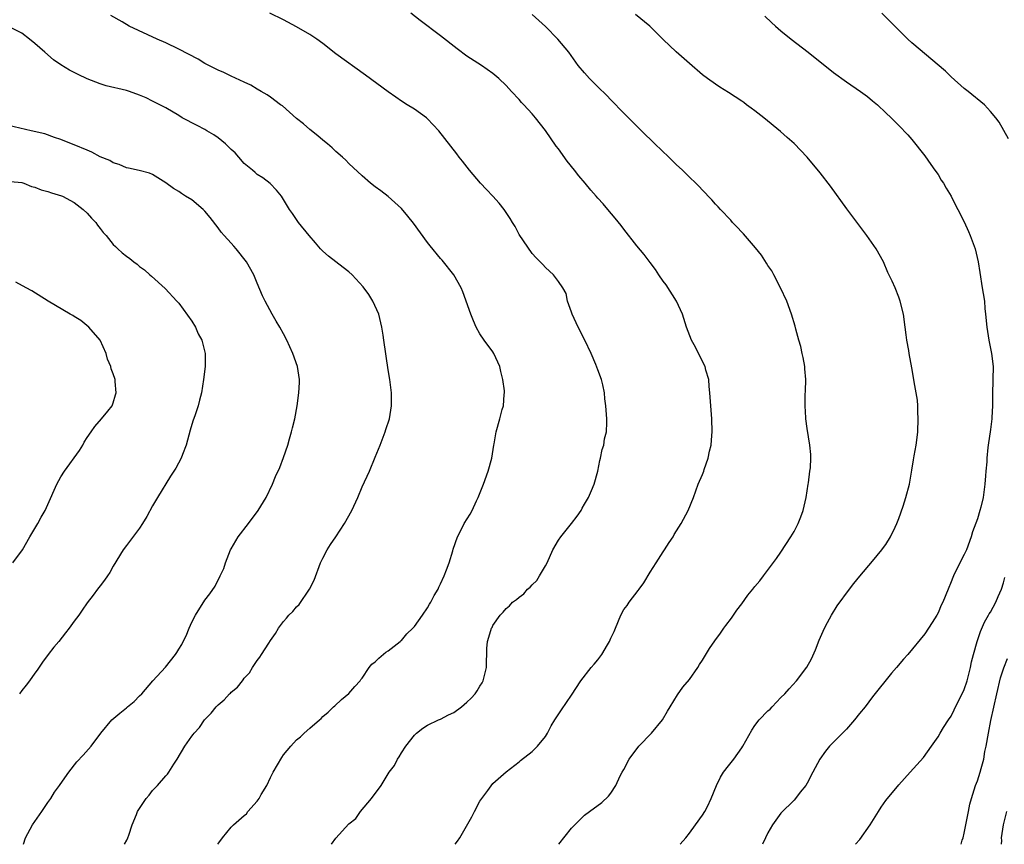
# Model space of a CAD drawing. Units: inches. Extents: x 2637953 to 2640000, y 1518000 to 1518491.
# Drawn here: x 2639525 to 2639675, y 1518000 to 1518126 of the extents above; entities that cross this region are included whole.
import ezdxf

# ---------------------------------------------------------------- set-up
doc = ezdxf.new("R2010")
doc.units = ezdxf.units.IN
doc.header["$MEASUREMENT"] = 0
doc.layers.add('LD26371518_10ft', color=132, linetype='Continuous')

msp = doc.modelspace()

# ---------------------------------------------------------------- linework, layer by layer
at = {"layer": 'LD26371518_10ft'}
for points, elevation in [([(2639572.35, 1518000), (2639573.01, 1518000.94), (2639575, 1518003.13), (2639576.06, 1518003.94), (2639576.77, 1518005), (2639578.43, 1518007), (2639579.9, 1518009), (2639581.15, 1518011), (2639581.97, 1518012.03), (2639582.4, 1518013), (2639582.65, 1518013.35), (2639583, 1518013.97), (2639583.7, 1518015), (2639585, 1518016.69), (2639585.31, 1518017), (2639586.26, 1518017.74), (2639587, 1518018.2), (2639588.66, 1518019), (2639589, 1518019.13), (2639590.23, 1518019.77), (2639591, 1518020.13), (2639592.18, 1518021), (2639593, 1518021.71), (2639593.67, 1518022.33), (2639594.28, 1518023), (2639594.56, 1518023.44), (2639595, 1518024.18), (2639595.33, 1518024.67), (2639595.51, 1518025), (2639596.02, 1518027), (2639595.99, 1518028.01), (2639596.05, 1518029), (2639596.06, 1518029.94), (2639596.14, 1518031), (2639596.37, 1518031.63), (2639596.77, 1518033), (2639596.86, 1518033.13), (2639597, 1518033.41), (2639598.11, 1518035), (2639598.55, 1518035.45), (2639599, 1518036.03), (2639599.55, 1518036.45), (2639599.96, 1518037), (2639600.59, 1518037.41), (2639601, 1518037.78), (2639601.73, 1518038.27), (2639602.3, 1518039), (2639602.7, 1518039.3), (2639603, 1518039.65), (2639603.71, 1518040.29), (2639604.1, 1518041), (2639605, 1518042.52), (2639605.26, 1518043), (2639606.17, 1518045), (2639607, 1518046.49), (2639607.35, 1518047), (2639609.01, 1518049), (2639609.86, 1518050.14), (2639610.45, 1518051), (2639610.64, 1518051.36), (2639611, 1518051.98), (2639611.57, 1518053), (2639612.06, 1518054.06), (2639612.44, 1518055), (2639613.04, 1518057), (2639613.34, 1518058.66), (2639613.45, 1518059), (2639613.68, 1518060.32), (2639613.94, 1518061), (2639614.05, 1518061.95), (2639614.36, 1518063), (2639614.42, 1518064.42), (2639614.4, 1518065), (2639614.25, 1518067), (2639614.08, 1518068.08), (2639614.03, 1518069), (2639613.79, 1518070.21), (2639613.56, 1518071), (2639613, 1518072.48), (2639612.71, 1518073.29), (2639611.98, 1518075), (2639611.01, 1518077), (2639610.01, 1518079), (2639609.09, 1518081), (2639609, 1518081.31), (2639608.4, 1518083), (2639608.16, 1518084.16), (2639607.67, 1518085), (2639607, 1518086), (2639606.25, 1518087), (2639605, 1518088.11), (2639604.6, 1518088.6), (2639603.6, 1518089.6), (2639603, 1518090.26), (2639601, 1518093.17), (2639600.37, 1518094.37), (2639599.97, 1518095), (2639599.63, 1518095.63), (2639598.69, 1518097), (2639597.95, 1518097.95), (2639597, 1518099.02), (2639596.02, 1518100.02), (2639595.11, 1518101), (2639593.4, 1518103), (2639592.36, 1518104.36), (2639591.83, 1518105), (2639591.48, 1518105.48), (2639588.75, 1518109), (2639587, 1518110.84), (2639586.82, 1518111), (2639585, 1518112.29), (2639583.91, 1518113), (2639583, 1518113.56), (2639582.14, 1518114.14), (2639581, 1518114.95), (2639577.51, 1518117.51), (2639573, 1518120.77), (2639571, 1518122.32), (2639570.07, 1518123), (2639569, 1518123.73), (2639567, 1518124.88), (2639565, 1518125.96), (2639562.92, 1518127)], 9250), ([(2639591.24, 1518000), (2639591.6, 1518000.48), (2639591.96, 1518001), (2639593.79, 1518004.21), (2639594.18, 1518005), (2639595, 1518006.59), (2639595.29, 1518007), (2639596.2, 1518008.2), (2639597, 1518009.29), (2639599, 1518011.09), (2639601, 1518012.61), (2639601.19, 1518012.81), (2639603, 1518014.17), (2639603.81, 1518015), (2639605, 1518016.48), (2639605.32, 1518017), (2639605.9, 1518018.1), (2639606.43, 1518019), (2639607.46, 1518020.54), (2639609, 1518022.79), (2639610.4, 1518025), (2639611.98, 1518027), (2639612.47, 1518027.53), (2639613, 1518028.18), (2639613.62, 1518029), (2639614.5, 1518030.5), (2639614.81, 1518031), (2639615, 1518031.47), (2639615.5, 1518032.5), (2639615.73, 1518033), (2639616.54, 1518035), (2639617, 1518035.85), (2639617.51, 1518036.49), (2639617.82, 1518037), (2639619.2, 1518038.8), (2639619.32, 1518039), (2639620.04, 1518039.96), (2639621, 1518041.59), (2639621.93, 1518043), (2639623, 1518044.68), (2639623.22, 1518045), (2639623.9, 1518046.1), (2639624.51, 1518047), (2639624.68, 1518047.32), (2639625.75, 1518049), (2639626.84, 1518051), (2639627.65, 1518053), (2639628.37, 1518055), (2639629, 1518056.49), (2639629.19, 1518057), (2639629.26, 1518057.26), (2639629.87, 1518059), (2639630.08, 1518060.08), (2639630.32, 1518061), (2639630.45, 1518062.45), (2639630.51, 1518063), (2639630.45, 1518065), (2639630.28, 1518067), (2639630.15, 1518069), (2639630.05, 1518069.95), (2639629.97, 1518071), (2639629.54, 1518072.46), (2639629.42, 1518073), (2639628.42, 1518075), (2639627.96, 1518075.96), (2639627.31, 1518077), (2639626.57, 1518079), (2639626.35, 1518079.65), (2639625.94, 1518081), (2639625.02, 1518083), (2639623.46, 1518085.46), (2639623, 1518086.05), (2639622.36, 1518087), (2639621.83, 1518087.83), (2639621, 1518088.88), (2639620.1, 1518090.1), (2639619, 1518091.44), (2639617, 1518093.97), (2639616.56, 1518094.56), (2639615.68, 1518095.68), (2639614.56, 1518097), (2639613.83, 1518097.83), (2639613, 1518098.72), (2639612.77, 1518099), (2639611.94, 1518099.94), (2639611.08, 1518101), (2639610.12, 1518102.12), (2639609.46, 1518103), (2639608.35, 1518104.35), (2639607, 1518106.24), (2639606.66, 1518106.66), (2639605, 1518109.05), (2639603.51, 1518111), (2639603, 1518111.61), (2639601.7, 1518113), (2639601.34, 1518113.34), (2639601, 1518113.77), (2639599.83, 1518115), (2639599, 1518115.94), (2639597.92, 1518117), (2639597, 1518117.74), (2639595.23, 1518119), (2639593, 1518120.43), (2639591.51, 1518121.51), (2639589, 1518123.5), (2639585.87, 1518125.87), (2639584.43, 1518127)], 9240), ([(2639675.77, 1518107.77), (2639674.31, 1518110.31), (2639673.84, 1518111), (2639673, 1518111.98), (2639672.07, 1518113), (2639669.59, 1518115), (2639669, 1518115.46), (2639667, 1518117.26), (2639666.14, 1518118.14), (2639661, 1518122.45), (2639660.38, 1518123), (2639659, 1518124.36), (2639656.43, 1518127)], 9200), ([(2639554.97, 1518000), (2639555.12, 1518000.23), (2639555.68, 1518001), (2639557, 1518002.61), (2639557.37, 1518003), (2639559, 1518004.41), (2639559.32, 1518004.68), (2639559.56, 1518005), (2639561, 1518006.61), (2639561.28, 1518007), (2639561.61, 1518007.61), (2639562.43, 1518009), (2639563, 1518010.23), (2639563.28, 1518010.72), (2639563.43, 1518011), (2639564.73, 1518013.27), (2639565, 1518013.67), (2639566.1, 1518015), (2639567, 1518015.98), (2639567.59, 1518016.41), (2639568.17, 1518017), (2639569, 1518017.72), (2639570.52, 1518019), (2639570.76, 1518019.24), (2639571, 1518019.53), (2639571.81, 1518020.19), (2639572.66, 1518021), (2639572.82, 1518021.18), (2639573.86, 1518022.14), (2639575, 1518023.06), (2639575.89, 1518024.11), (2639576.71, 1518025), (2639576.83, 1518025.17), (2639577, 1518025.36), (2639578.11, 1518027), (2639578.5, 1518027.5), (2639579, 1518027.88), (2639579.54, 1518028.46), (2639580.65, 1518029.35), (2639581, 1518029.55), (2639582.83, 1518031), (2639582.91, 1518031.09), (2639583, 1518031.15), (2639583.86, 1518032.14), (2639584.77, 1518033), (2639584.86, 1518033.14), (2639585, 1518033.29), (2639586.24, 1518035), (2639587, 1518036.15), (2639587.31, 1518036.69), (2639587.52, 1518037), (2639588, 1518038), (2639588.62, 1518039), (2639588.73, 1518039.27), (2639589, 1518039.77), (2639589.56, 1518041), (2639589.92, 1518041.92), (2639590.29, 1518043), (2639590.85, 1518044.85), (2639590.9, 1518045.1), (2639591.57, 1518047), (2639592.24, 1518048.24), (2639592.61, 1518049), (2639593.54, 1518050.46), (2639593.81, 1518051), (2639594.46, 1518052.46), (2639594.72, 1518053), (2639595.55, 1518055), (2639596.29, 1518057), (2639596.81, 1518059), (2639597.13, 1518061), (2639597.17, 1518061.17), (2639597.48, 1518063), (2639598.05, 1518065), (2639598.42, 1518066.42), (2639598.6, 1518067), (2639598.71, 1518068.71), (2639598.75, 1518069), (2639598.74, 1518069.26), (2639598.52, 1518071), (2639598.22, 1518072.22), (2639598.03, 1518073), (2639597.15, 1518075), (2639597, 1518075.23), (2639595.65, 1518077), (2639595, 1518078), (2639594.43, 1518079), (2639594, 1518080), (2639593.61, 1518081), (2639592.41, 1518084.41), (2639592.14, 1518085), (2639591, 1518087), (2639589.24, 1518089.24), (2639589, 1518089.5), (2639587.42, 1518091.42), (2639587, 1518091.96), (2639584.88, 1518094.88), (2639583.98, 1518095.98), (2639583, 1518097.14), (2639580.98, 1518098.98), (2639579.86, 1518099.86), (2639579, 1518100.45), (2639578.3, 1518101), (2639577, 1518102.11), (2639575, 1518104.03), (2639574.52, 1518104.52), (2639574, 1518105), (2639573, 1518105.87), (2639572.42, 1518106.42), (2639571.73, 1518107), (2639571, 1518107.57), (2639570.26, 1518108.26), (2639569, 1518109.2), (2639568.06, 1518110.06), (2639567, 1518110.9), (2639564.82, 1518112.82), (2639564.55, 1518113), (2639563, 1518114.16), (2639562.51, 1518114.51), (2639561.61, 1518115), (2639561, 1518115.36), (2639560, 1518116), (2639559, 1518116.42), (2639557, 1518117.34), (2639555.9, 1518117.9), (2639555, 1518118.25), (2639553, 1518119.31), (2639551.95, 1518119.95), (2639549, 1518121.5), (2639547, 1518122.44), (2639545.68, 1518123), (2639541.44, 1518125), (2639540.37, 1518125.63), (2639538.62, 1518126.62)], 9260), ([(2639607.06, 1518000), (2639609, 1518002.45), (2639609.51, 1518003), (2639611, 1518004.44), (2639611.73, 1518005), (2639613.62, 1518006.38), (2639614.65, 1518007.35), (2639615, 1518007.81), (2639615.75, 1518009), (2639616.44, 1518010.44), (2639616.74, 1518011), (2639617, 1518011.44), (2639617.81, 1518013), (2639619.3, 1518015), (2639621.23, 1518017), (2639622.9, 1518019), (2639623.64, 1518020.36), (2639624.07, 1518021), (2639625.18, 1518022.82), (2639625.99, 1518024.01), (2639627, 1518025.16), (2639628.28, 1518027), (2639628.55, 1518027.45), (2639629, 1518028.12), (2639630.1, 1518029.9), (2639630.9, 1518031.1), (2639631.75, 1518032.25), (2639632.29, 1518033), (2639632.57, 1518033.43), (2639633.45, 1518034.55), (2639633.77, 1518035), (2639634.25, 1518035.75), (2639635, 1518036.76), (2639635.96, 1518038.04), (2639636.71, 1518039), (2639637, 1518039.39), (2639637.75, 1518040.25), (2639638.32, 1518041), (2639640.32, 1518043.68), (2639641, 1518044.62), (2639642.53, 1518047), (2639643, 1518047.78), (2639643.4, 1518048.6), (2639643.63, 1518049), (2639644.03, 1518050.03), (2639644.39, 1518051), (2639644.86, 1518053), (2639645.16, 1518055), (2639645.21, 1518055.21), (2639645.4, 1518057), (2639645.51, 1518057.51), (2639645.54, 1518059), (2639645.57, 1518059.57), (2639645.42, 1518061), (2639645, 1518063.53), (2639644.82, 1518065), (2639644.82, 1518065.18), (2639644.7, 1518067), (2639644.72, 1518068.72), (2639644.77, 1518069.23), (2639644.78, 1518071), (2639644.64, 1518072.64), (2639644.63, 1518073), (2639644.39, 1518074.39), (2639644.25, 1518075), (2639644.04, 1518076.04), (2639643.74, 1518077), (2639643.28, 1518078.72), (2639643.17, 1518079.17), (2639642.62, 1518081), (2639641.88, 1518083), (2639640.94, 1518085), (2639639.92, 1518087), (2639639.59, 1518087.59), (2639639, 1518088.45), (2639638.81, 1518088.81), (2639638.01, 1518090.01), (2639637.11, 1518091.11), (2639635.25, 1518093.25), (2639635, 1518093.51), (2639634.29, 1518094.29), (2639633.61, 1518095), (2639633.33, 1518095.33), (2639631.74, 1518097), (2639631.4, 1518097.4), (2639631, 1518097.81), (2639630.44, 1518098.44), (2639629.88, 1518099), (2639629.48, 1518099.48), (2639629, 1518099.94), (2639628.5, 1518100.5), (2639627.99, 1518101), (2639627, 1518101.93), (2639625.95, 1518103), (2639625, 1518103.87), (2639623.87, 1518105), (2639621.74, 1518107), (2639619.67, 1518109), (2639619, 1518109.69), (2639617.68, 1518111), (2639617, 1518111.72), (2639615, 1518113.72), (2639614.38, 1518114.38), (2639613, 1518115.71), (2639611.74, 1518117), (2639611, 1518117.84), (2639610.04, 1518119), (2639608.57, 1518121), (2639606.89, 1518123), (2639605, 1518124.92), (2639603, 1518126.8)], 9230), ([(2639625.6, 1518000), (2639626.44, 1518001), (2639627, 1518001.71), (2639627.96, 1518003), (2639629, 1518004.44), (2639629.38, 1518005), (2639629.78, 1518005.78), (2639630.35, 1518007), (2639631.14, 1518009), (2639631.76, 1518010.24), (2639632.22, 1518011), (2639633, 1518011.97), (2639633.78, 1518013), (2639635, 1518014.72), (2639635.18, 1518015), (2639636.54, 1518017.46), (2639637, 1518018.14), (2639637.68, 1518019), (2639639, 1518020.39), (2639639.33, 1518020.67), (2639639.65, 1518021), (2639641, 1518022.41), (2639641.59, 1518023), (2639642.26, 1518023.74), (2639643.37, 1518025), (2639644.96, 1518027.04), (2639645.66, 1518028.34), (2639646.27, 1518029.73), (2639646.83, 1518031.17), (2639647.42, 1518032.58), (2639647.67, 1518033), (2639648.09, 1518033.91), (2639648.74, 1518035), (2639649.57, 1518036.43), (2639651.45, 1518039), (2639652.13, 1518039.87), (2639653.03, 1518040.97), (2639655, 1518043.24), (2639656.42, 1518045), (2639656.65, 1518045.35), (2639657, 1518045.81), (2639657.75, 1518047), (2639658.45, 1518048.45), (2639658.7, 1518049), (2639659, 1518049.78), (2639659.66, 1518051.66), (2639660.1, 1518053), (2639660.63, 1518055), (2639661, 1518057.15), (2639661.25, 1518058.75), (2639661.37, 1518059.37), (2639661.65, 1518061), (2639661.75, 1518061.75), (2639661.89, 1518063), (2639661.98, 1518065), (2639661.92, 1518066.08), (2639661.9, 1518067), (2639661.84, 1518067.84), (2639661.65, 1518069), (2639661.33, 1518070.67), (2639661.3, 1518071), (2639661, 1518072.78), (2639660.6, 1518075), (2639660.54, 1518075.46), (2639660.24, 1518077), (2639660.15, 1518077.86), (2639659.97, 1518079), (2639659.7, 1518081), (2639659.22, 1518083), (2639659, 1518083.58), (2639658.43, 1518085), (2639657.97, 1518086.03), (2639657.35, 1518087.35), (2639656.64, 1518089), (2639655.53, 1518091), (2639654.14, 1518093), (2639651.08, 1518097.08), (2639648.55, 1518100.55), (2639647, 1518102.6), (2639645, 1518105), (2639643, 1518107.07), (2639641.96, 1518107.96), (2639640.91, 1518108.91), (2639638.36, 1518111), (2639637, 1518112.04), (2639636.45, 1518112.45), (2639635.75, 1518113), (2639635.31, 1518113.31), (2639635, 1518113.54), (2639633, 1518114.88), (2639631.67, 1518115.67), (2639631, 1518116.12), (2639629.77, 1518117), (2639629, 1518117.58), (2639627, 1518119.28), (2639625, 1518121.05), (2639623, 1518122.98), (2639620.94, 1518125), (2639618.8, 1518126.8)], 9220), ([(2639638.53, 1518126.53), (2639639.55, 1518125.55), (2639640.16, 1518125), (2639641, 1518124.28), (2639642.58, 1518123), (2639645.16, 1518121), (2639649, 1518117.93), (2639651, 1518116.47), (2639653.16, 1518115), (2639654.23, 1518114.23), (2639655, 1518113.58), (2639655.73, 1518113), (2639657, 1518111.77), (2639657.84, 1518111), (2639659, 1518109.82), (2639660.38, 1518108.38), (2639661, 1518107.68), (2639663, 1518105.18), (2639663.87, 1518103.87), (2639664.52, 1518103), (2639665, 1518102.31), (2639665.49, 1518101.49), (2639665.81, 1518101), (2639666.24, 1518100.24), (2639667, 1518099.04), (2639667.66, 1518097.66), (2639668.03, 1518097), (2639669, 1518095.12), (2639669.63, 1518093.63), (2639669.92, 1518093), (2639670.19, 1518092.19), (2639670.66, 1518091), (2639671.14, 1518089), (2639671.38, 1518087.38), (2639671.76, 1518085), (2639671.87, 1518084.13), (2639672.07, 1518083), (2639672.16, 1518081.84), (2639672.27, 1518081), (2639672.44, 1518079), (2639672.75, 1518077), (2639673.16, 1518075), (2639673.41, 1518073), (2639673.39, 1518071), (2639673.3, 1518068.7), (2639673.31, 1518067), (2639673.23, 1518065.23), (2639673.21, 1518065), (2639673, 1518063.35), (2639672.63, 1518061), (2639672.62, 1518060.62), (2639672.43, 1518059), (2639672.44, 1518058.44), (2639672.29, 1518057), (2639672.27, 1518056.27), (2639672.15, 1518055), (2639671.9, 1518053), (2639671.52, 1518051.52), (2639671.4, 1518051), (2639671, 1518049.73), (2639670.28, 1518047.72), (2639670.06, 1518047), (2639669.33, 1518045), (2639669, 1518044.28), (2639668.34, 1518043), (2639667.35, 1518041), (2639667.25, 1518040.75), (2639667, 1518040.08), (2639666.53, 1518039), (2639665.73, 1518037), (2639665.49, 1518036.51), (2639665, 1518035.35), (2639664.8, 1518035), (2639664.11, 1518033.89), (2639663, 1518032.18), (2639660.38, 1518029), (2639659.71, 1518028.3), (2639658.64, 1518027), (2639657.86, 1518026.14), (2639655, 1518022.52), (2639653.84, 1518021), (2639653, 1518019.99), (2639652.23, 1518019), (2639651, 1518017.61), (2639650.41, 1518017), (2639648.7, 1518015.3), (2639648.43, 1518015), (2639647.79, 1518014.21), (2639646.92, 1518013), (2639645.89, 1518011), (2639645, 1518009.34), (2639644.79, 1518009), (2639643.95, 1518007.95), (2639643.22, 1518007), (2639643, 1518006.76), (2639641, 1518004.74), (2639639.71, 1518003), (2639639, 1518001.76), (2639638.66, 1518001), (2639638.2, 1518000)], 9210), ([(2639540.71, 1518000), (2639541.06, 1518000.64), (2639541.22, 1518001), (2639541.38, 1518001.38), (2639541.89, 1518003), (2639542.53, 1518004.53), (2639542.69, 1518005), (2639543, 1518005.49), (2639544, 1518007), (2639544.47, 1518007.53), (2639545, 1518008.22), (2639545.74, 1518009), (2639547, 1518010.46), (2639547.26, 1518010.74), (2639547.47, 1518011), (2639548.25, 1518012.25), (2639548.74, 1518013), (2639549.9, 1518015), (2639551, 1518016.54), (2639551.2, 1518016.8), (2639551.34, 1518017), (2639552.14, 1518017.86), (2639552.93, 1518019), (2639553.97, 1518020.03), (2639554.7, 1518021), (2639554.86, 1518021.14), (2639555, 1518021.29), (2639555.95, 1518022.05), (2639556.76, 1518023), (2639556.89, 1518023.11), (2639557, 1518023.24), (2639557.98, 1518024.02), (2639558.71, 1518025), (2639558.85, 1518025.15), (2639559, 1518025.38), (2639559.78, 1518026.22), (2639560.26, 1518027), (2639561, 1518028.09), (2639561.4, 1518028.6), (2639561.62, 1518029), (2639562.74, 1518030.74), (2639563, 1518031.13), (2639563.79, 1518032.21), (2639564.25, 1518033), (2639565, 1518034.04), (2639565.45, 1518034.55), (2639565.81, 1518035), (2639566.41, 1518035.59), (2639567, 1518036.28), (2639567.37, 1518036.63), (2639568.97, 1518039), (2639569.67, 1518040.33), (2639570.66, 1518043), (2639571, 1518043.74), (2639571.67, 1518045), (2639572.19, 1518045.81), (2639573, 1518046.99), (2639574.34, 1518049), (2639575.46, 1518051), (2639576.34, 1518053), (2639577, 1518054.59), (2639578.14, 1518057), (2639579, 1518059.16), (2639579.75, 1518061), (2639580.53, 1518063), (2639580.63, 1518063.37), (2639581.19, 1518065), (2639581.52, 1518067), (2639581.51, 1518069), (2639581.26, 1518071), (2639581, 1518072.51), (2639580.32, 1518077), (2639580.22, 1518077.78), (2639580.02, 1518079), (2639579.54, 1518081), (2639578.66, 1518083), (2639578.02, 1518084.02), (2639577.19, 1518085.19), (2639575.49, 1518087), (2639575, 1518087.47), (2639574.12, 1518088.12), (2639571.87, 1518089.87), (2639571, 1518090.64), (2639570.66, 1518091), (2639569.9, 1518091.9), (2639568.93, 1518093), (2639567.3, 1518095), (2639566.38, 1518096.38), (2639565.89, 1518097), (2639565, 1518098.53), (2639564.68, 1518099), (2639563.95, 1518099.95), (2639562.98, 1518100.98), (2639561.82, 1518101.82), (2639561, 1518102.32), (2639560.66, 1518102.65), (2639560.26, 1518103), (2639559, 1518103.99), (2639558.18, 1518105), (2639557.63, 1518105.63), (2639557, 1518106.14), (2639556.13, 1518107), (2639555, 1518107.94), (2639554.38, 1518108.38), (2639553.3, 1518109), (2639553, 1518109.19), (2639551.8, 1518109.8), (2639549.52, 1518111), (2639549, 1518111.35), (2639547, 1518112.54), (2639546.09, 1518113), (2639545, 1518113.51), (2639544.02, 1518114.02), (2639543, 1518114.44), (2639541.49, 1518115), (2639541, 1518115.16), (2639537.9, 1518115.9), (2639537, 1518116.18), (2639535, 1518116.95), (2639533.62, 1518117.62), (2639533, 1518117.9), (2639532.29, 1518118.29), (2639531, 1518119.08), (2639529.87, 1518119.87), (2639528.52, 1518121), (2639527, 1518122.36), (2639526.2, 1518123), (2639525, 1518123.91), (2639523, 1518124.96)], 9270), ([(2639525.26, 1518000), (2639525.58, 1518001), (2639526.64, 1518003), (2639528.07, 1518005), (2639529, 1518006.38), (2639529.46, 1518007), (2639530.02, 1518007.98), (2639530.8, 1518009), (2639530.87, 1518009.13), (2639532.2, 1518011), (2639533.42, 1518012.58), (2639534.39, 1518013.61), (2639535.59, 1518015), (2639537.11, 1518017), (2639538.79, 1518019), (2639539.98, 1518020.02), (2639541, 1518020.84), (2639541.17, 1518021), (2639542.18, 1518021.82), (2639543, 1518022.66), (2639543.33, 1518023), (2639545.05, 1518024.95), (2639546.96, 1518027.04), (2639548.51, 1518029), (2639548.72, 1518029.28), (2639549, 1518029.79), (2639549.48, 1518030.52), (2639549.69, 1518031), (2639550.13, 1518031.87), (2639550.59, 1518033), (2639551, 1518033.94), (2639551.57, 1518035), (2639553, 1518037.31), (2639553.75, 1518038.25), (2639554.54, 1518039.46), (2639555, 1518040.39), (2639555.23, 1518040.77), (2639555.32, 1518041), (2639555.86, 1518042.14), (2639556.14, 1518043), (2639556.92, 1518045), (2639557, 1518045.15), (2639558.09, 1518047), (2639559.65, 1518049), (2639561.15, 1518051), (2639562.33, 1518053), (2639563.3, 1518055), (2639563.8, 1518056.2), (2639564.42, 1518057.58), (2639565, 1518059.12), (2639565.65, 1518061), (2639565.93, 1518061.93), (2639566.23, 1518063), (2639566.36, 1518063.64), (2639566.72, 1518065), (2639567.08, 1518067), (2639567.35, 1518069), (2639567.45, 1518070.55), (2639567.45, 1518071), (2639567.16, 1518073), (2639566.44, 1518075), (2639565.52, 1518077), (2639565, 1518078.01), (2639564.46, 1518079), (2639563.9, 1518079.9), (2639563.28, 1518081), (2639562.18, 1518083), (2639561.8, 1518083.8), (2639561, 1518085.75), (2639560.45, 1518087), (2639559.37, 1518089), (2639557.78, 1518091), (2639557.39, 1518091.39), (2639557, 1518091.83), (2639555.92, 1518093), (2639555.5, 1518093.5), (2639555, 1518094.19), (2639553.77, 1518095.77), (2639553, 1518096.71), (2639552.7, 1518097), (2639551, 1518098.44), (2639550.05, 1518099), (2639549.41, 1518099.41), (2639549, 1518099.72), (2639548.18, 1518100.18), (2639547, 1518101.08), (2639545, 1518102.32), (2639544.53, 1518102.53), (2639542.95, 1518102.95), (2639541.32, 1518103.32), (2639541, 1518103.37), (2639539.88, 1518103.88), (2639539, 1518104.11), (2639538.46, 1518104.46), (2639537, 1518105.04), (2639535.72, 1518105.72), (2639535, 1518106.03), (2639533, 1518106.86), (2639532.62, 1518107), (2639531, 1518107.66), (2639530.03, 1518107.97), (2639528.55, 1518108.55), (2639526.47, 1518109), (2639523, 1518109.84)], 9280), ([(2639523.28, 1518101.28), (2639525, 1518101.11), (2639525.32, 1518101), (2639526.5, 1518100.5), (2639527, 1518100.41), (2639527.97, 1518099.97), (2639529, 1518099.72), (2639529.53, 1518099.53), (2639531.08, 1518099.08), (2639531.25, 1518099), (2639533, 1518098.07), (2639534.4, 1518097), (2639535, 1518096.41), (2639535.66, 1518095.67), (2639536.31, 1518095), (2639536.58, 1518094.58), (2639537, 1518094.09), (2639537.47, 1518093.47), (2639537.91, 1518093), (2639539, 1518091.65), (2639539.32, 1518091.32), (2639539.69, 1518091), (2639540.37, 1518090.37), (2639541, 1518089.84), (2639541.5, 1518089.5), (2639542.13, 1518089), (2639542.63, 1518088.63), (2639543, 1518088.3), (2639543.75, 1518087.75), (2639544.57, 1518087), (2639544.81, 1518086.81), (2639546.91, 1518084.91), (2639548.72, 1518083), (2639549, 1518082.65), (2639551, 1518079.92), (2639551.56, 1518079), (2639551.98, 1518077.98), (2639552.52, 1518077), (2639553.02, 1518074.98), (2639553.02, 1518072.98), (2639552.76, 1518071), (2639552.46, 1518069), (2639552.17, 1518067.83), (2639551.98, 1518067), (2639551.46, 1518065.46), (2639551.21, 1518064.8), (2639551, 1518064.14), (2639550.73, 1518063.27), (2639550.12, 1518061), (2639549.55, 1518059.55), (2639549.35, 1518059), (2639548.53, 1518057.47), (2639547.75, 1518056.25), (2639545.77, 1518053), (2639545, 1518051.71), (2639544.1, 1518050.1), (2639543.44, 1518049), (2639543, 1518048.31), (2639541, 1518045.66), (2639540.52, 1518045), (2639539, 1518042.48), (2639538.49, 1518041.51), (2639538.1, 1518041), (2639537.67, 1518040.33), (2639537, 1518039.51), (2639536.78, 1518039.22), (2639536.58, 1518039), (2639535.92, 1518038.08), (2639535, 1518036.89), (2639534.23, 1518035.77), (2639533.74, 1518035), (2639533, 1518034.07), (2639532.25, 1518033), (2639531.69, 1518032.31), (2639530.66, 1518031), (2639529.9, 1518030.1), (2639529.04, 1518029), (2639528.18, 1518027.82), (2639527.38, 1518026.62), (2639527, 1518026.13), (2639526.21, 1518025), (2639525.69, 1518024.31), (2639525, 1518023.49), (2639524.64, 1518023)], 9290), ([(2639523.64, 1518043), (2639525.1, 1518045), (2639526.26, 1518047), (2639527.45, 1518049), (2639528, 1518050), (2639528.58, 1518051), (2639529, 1518051.9), (2639530.35, 1518055), (2639531, 1518056.12), (2639531.54, 1518057), (2639533.82, 1518060.18), (2639534.34, 1518061), (2639534.57, 1518061.43), (2639535, 1518062.15), (2639535.61, 1518063), (2639536.16, 1518063.84), (2639537.21, 1518065), (2639538.16, 1518066.16), (2639538.82, 1518067), (2639538.86, 1518067.14), (2639539, 1518067.46), (2639539.31, 1518068.69), (2639539.43, 1518069), (2639539.27, 1518070.73), (2639539.26, 1518071), (2639539, 1518071.86), (2639538.66, 1518072.66), (2639538.62, 1518073), (2639538.11, 1518074.11), (2639537.92, 1518075), (2639536.98, 1518077), (2639535.28, 1518079), (2639534.04, 1518080.04), (2639533, 1518080.64), (2639532.79, 1518080.79), (2639532.4, 1518081), (2639529.02, 1518083), (2639526.57, 1518084.57), (2639525.7, 1518085), (2639524.11, 1518085.89)], 9300), ([(2639652.41, 1518000), (2639653.04, 1518000.75), (2639654.61, 1518003), (2639655.92, 1518005), (2639656.33, 1518005.67), (2639657, 1518006.67), (2639659, 1518009.11), (2639660.76, 1518011), (2639662.76, 1518013.24), (2639664.01, 1518015), (2639665, 1518016.44), (2639665.32, 1518017), (2639665.85, 1518017.85), (2639666.59, 1518019), (2639667, 1518019.57), (2639667.47, 1518020.53), (2639667.66, 1518021), (2639668.68, 1518023), (2639669, 1518023.67), (2639669.43, 1518025), (2639669.93, 1518027), (2639670.12, 1518027.88), (2639670.41, 1518029), (2639670.97, 1518031), (2639671.47, 1518032.53), (2639672.08, 1518033.92), (2639672.72, 1518035), (2639672.81, 1518035.19), (2639673, 1518035.49), (2639673.82, 1518037), (2639674.16, 1518037.84), (2639674.7, 1518039), (2639675, 1518039.94), (2639675.22, 1518040.78)], 9200), ([(2639668.55, 1518000), (2639668.69, 1518000.63), (2639668.82, 1518001), (2639669, 1518001.69), (2639669.22, 1518003), (2639669.65, 1518005), (2639669.87, 1518006.13), (2639670.1, 1518007), (2639670.7, 1518009), (2639671, 1518009.72), (2639671.44, 1518011), (2639671.56, 1518011.56), (2639671.98, 1518013), (2639672.16, 1518014.16), (2639672.34, 1518015), (2639672.68, 1518017), (2639673.07, 1518018.93), (2639673.97, 1518023), (2639674.56, 1518025.44), (2639675.06, 1518026.94), (2639675.59, 1518028.41)], 9190), ([(2639675.46, 1518005), (2639674.96, 1518003), (2639674.66, 1518001), (2639674.67, 1518000.6), (2639674.66, 1518000)], 9180)]:
    msp.add_lwpolyline(points, dxfattribs=dict(at, elevation=elevation))

doc.saveas('drawing.dxf')
